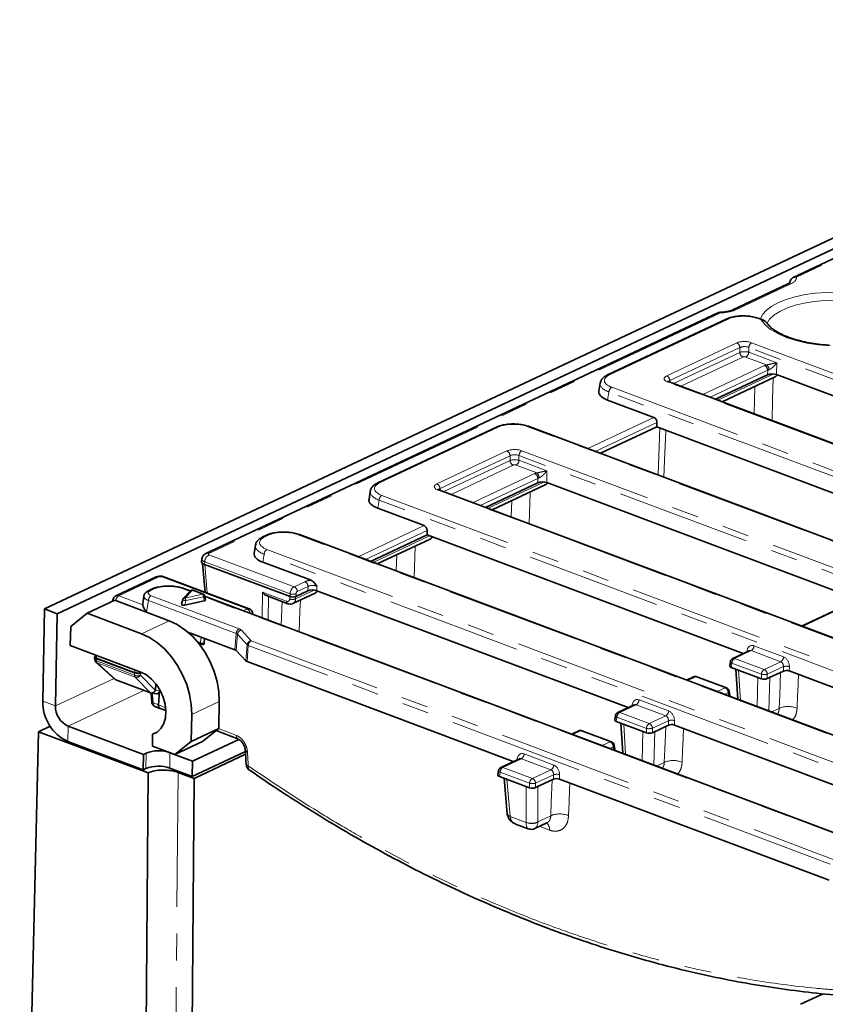
# Model space of a CAD drawing. Units: millimetres. Extents: x 8 to 636, y -62 to 415.
# Drawn here: x 188 to 226, y 85 to 132 of the extents above; entities that cross this region are included whole.
import ezdxf

# ---------------------------------------------------------------- set-up
doc = ezdxf.new("R2010")
doc.units = ezdxf.units.MM
doc.linetypes.add('PHANTOM', pattern=[12.7, 6.35, -1.27, 1.27, -1.27, 1.27, -1.27])

msp = doc.modelspace()

# ---------------------------------------------------------------- linework, layer by layer
at = {"color": 7, "linetype": 'Continuous', "lineweight": 35}
for p, q in [((319.051, 165.023), (188.779, 103.76)), ((319.658, 164.795), (189.385, 103.532)), ((248.389, 130.822), (224.18, 119.438)), ((224.023, 119.228), (224.018, 119.19)), ((224.025, 119.237), (224.023, 119.228)), ((223.931, 119.128), (221.327, 117.903)), ((220.623, 117.765), (196.414, 106.38)), ((221.01, 117.465), (215.403, 114.828)), ((222.735, 117.431), (222.57, 117.493)), ((220.499, 113.674), (222.971, 114.837)), ((220.816, 113.555), (223.319, 114.732)), ((238.108, 109.313), (223.392, 114.843)), ((215.051, 114.437), (214.991, 114.051)), ((250.72, 102.317), (218.319, 114.493)), ((215.405, 113.633), (217.597, 112.809)), ((210.143, 112.355), (204.536, 109.718)), ((248.592, 98.52), (211.703, 112.383)), ((215.065, 111.119), (217.732, 112.373)), ((217.732, 112.373), (217.734, 112.582)), ((217.732, 112.373), (232.675, 106.758)), ((209.632, 108.564), (212.104, 109.726)), ((209.949, 108.444), (212.452, 109.621)), ((227.241, 104.203), (212.525, 109.733)), ((204.184, 109.326), (204.124, 108.94)), ((241.976, 96.409), (207.452, 109.383)), ((204.538, 108.523), (206.73, 107.699)), ((199.276, 107.244), (199.102, 107.163)), ((237.725, 93.409), (200.836, 107.272)), ((204.198, 106.009), (206.865, 107.263)), ((206.865, 107.263), (206.867, 107.471)), ((206.865, 107.263), (221.808, 101.647)), ((198.75, 106.771), (198.69, 106.385)), ((204.516, 105.889), (207.018, 107.066)), ((196.221, 106.13), (196.202, 106.006)), ((196.255, 105.911), (196.377, 104.55)), ((200.39, 104.345), (196.34, 105.867)), ((201.381, 105.112), (199.105, 105.967)), ((194.054, 105.27), (192.159, 104.379)), ((198.456, 103.768), (194.428, 105.282)), ((193.484, 104.372), (193.424, 103.985)), ((193.842, 104.689), (193.692, 104.618)), ((195.684, 104.616), (195.34, 104.247)), ((195.681, 104.612), (195.402, 104.717)), ((196.281, 104.457), (195.792, 104.641)), ((196.386, 104.182), (196.344, 104.384)), ((231.109, 91.299), (196.348, 104.362)), ((199.271, 104.389), (200.286, 104.008)), ((200.528, 104.014), (201.584, 104.51)), ((200.671, 104.35), (201.237, 104.616)), ((216.374, 99.092), (201.658, 104.622)), ((227.533, 104.34), (224.574, 102.948)), ((192.099, 104.167), (190.795, 103.554)), ((192.009, 104.173), (192.002, 104.122)), ((192.099, 104.167), (194.676, 103.199)), ((195.316, 104.203), (195.26, 103.978)), ((195.408, 103.937), (196.336, 104.143)), ((188.779, 103.76), (188.694, 99.401)), ((189.385, 103.532), (188.779, 103.76)), ((189.385, 103.532), (189.301, 99.173)), ((190.795, 103.554), (190.019, 102.931)), ((190.795, 103.554), (193.372, 102.586)), ((198.624, 103.506), (198.619, 103.547)), ((190.002, 102.023), (190.019, 102.931)), ((196.194, 102.428), (195.555, 102.668)), ((193.337, 100.769), (190.002, 102.023)), ((196.064, 102.142), (196.181, 102.098)), ((197.784, 101.831), (196.194, 102.428)), ((196.344, 102.372), (196.335, 102.135)), ((191.173, 101.56), (191.153, 101.498)), ((197.839, 101.797), (198.3, 101.3)), ((222.099, 101.784), (221.321, 101.418)), ((191.151, 101.481), (191.165, 101.358)), ((191.223, 101.42), (193.038, 100.738)), ((191.23, 101.233), (192.125, 100.421)), ((198.355, 101.267), (210.941, 96.537)), ((221.208, 101.268), (221.177, 101.064)), ((221.246, 100.994), (222.672, 100.458)), ((221.466, 100.912), (221.554, 99.486)), ((222.953, 100.463), (223.715, 100.821)), ((223.995, 100.825), (238.787, 95.267)), ((192.155, 100.406), (193.789, 99.792)), ((194.042, 100.227), (194.023, 99.902)), ((194.042, 100.227), (194.024, 99.906)), ((219.471, 100.549), (219.141, 100.393)), ((221.024, 100.03), (219.627, 100.555)), ((193.823, 99.766), (193.849, 99.371)), ((193.825, 99.783), (194.091, 99.752)), ((194.168, 99.222), (194.213, 99.884)), ((194.216, 99.928), (194.213, 99.884)), ((221.176, 99.662), (221.153, 99.866)), ((194.168, 99.221), (194.168, 99.222)), ((197.046, 99.381), (197.021, 98.11)), ((216.666, 99.229), (215.887, 98.863)), ((194.045, 99.123), (194.259, 99.042)), ((194.261, 99.044), (194.503, 98.949)), ((195.742, 98.768), (195.717, 97.496)), ((215.775, 98.713), (215.743, 98.509)), ((215.812, 98.439), (217.238, 97.903)), ((216.032, 98.356), (216.121, 96.931)), ((217.519, 97.907), (218.281, 98.266)), ((233.353, 92.711), (218.562, 98.27)), ((188.504, 97.954), (187.608, 61.49)), ((188.504, 97.954), (189.049, 98.21)), ((193.687, 96.006), (188.504, 97.954)), ((189.893, 98.219), (193.455, 96.88)), ((193.88, 97.272), (193.891, 97.83)), ((194.082, 97.92), (193.891, 97.83)), ((195.717, 97.496), (197.021, 98.11)), ((197.021, 98.11), (196.245, 97.486)), ((196.897, 98.01), (197.946, 97.598)), ((214.038, 97.994), (213.707, 97.838)), ((215.591, 97.475), (214.193, 98)), ((189.879, 97.492), (193.441, 96.153)), ((194.941, 96.873), (195.717, 97.496)), ((196.245, 97.486), (194.941, 96.873)), ((197.961, 97.588), (195.775, 96.56)), ((193.455, 96.88), (193.441, 96.153)), ((193.586, 96.941), (193.455, 96.88)), ((194.941, 96.873), (193.88, 97.272)), ((195.775, 96.56), (194.714, 96.959)), ((198.28, 97.018), (195.761, 95.833)), ((198.287, 96.886), (195.855, 95.743)), ((215.743, 97.107), (215.719, 97.311)), ((195.761, 95.833), (195.775, 96.56)), ((198.316, 96.426), (198.328, 96.32)), ((211.232, 96.674), (210.362, 96.265)), ((193.441, 96.153), (193.572, 96.215)), ((193.465, 69.116), (193.687, 96.006)), ((194.7, 96.232), (195.761, 95.833)), ((195.097, 96.028), (195.855, 95.743)), ((210.25, 96.115), (210.218, 95.91)), ((195.633, 68.877), (195.855, 95.743)), ((210.287, 95.841), (211.713, 95.305)), ((210.511, 95.757), (210.659, 94.072)), ((211.994, 95.309), (212.848, 95.71)), ((213.129, 95.715), (225.872, 90.926)), ((211.966, 93.375), (212.536, 93.643)), ((211.05, 93.589), (211.653, 93.363)), ((225.594, 85.563), (224.529, 85.062))]:
    msp.add_line(p, q, dxfattribs=at)
at = {"color": 8, "linetype": 'PHANTOM', "lineweight": 18}
for p, q in [((248.522, 130.823), (224.328, 119.446)), ((224.024, 119.218), (224.024, 119.215)), ((224.064, 119.129), (221.46, 117.904)), ((220.741, 117.759), (196.547, 106.381)), ((221.098, 117.466), (215.491, 114.829)), ((222.668, 117.425), (222.503, 117.487)), ((218.199, 114.782), (221.511, 116.34)), ((221.659, 116.117), (218.347, 114.56)), ((221.657, 115.892), (221.659, 116.117)), ((222.08, 116.123), (222.078, 115.898)), ((254.481, 103.947), (222.08, 116.123)), ((222.213, 116.35), (254.614, 104.174)), ((218.522, 114.417), (221.657, 115.892)), ((221.804, 115.669), (218.867, 114.287)), ((222.924, 115.303), (221.945, 115.671)), ((222.078, 115.898), (223.397, 115.402)), ((219.908, 113.896), (222.825, 115.268)), ((222.973, 115.045), (220.253, 113.766)), ((222.971, 114.837), (222.973, 115.045)), ((223.397, 115.402), (223.392, 114.843)), ((218.347, 114.56), (218.357, 114.479)), ((220.619, 113.629), (223.263, 114.872)), ((215.597, 114.24), (250.515, 101.117)), ((250.653, 102.311), (218.252, 114.488)), ((222.333, 112.985), (222.363, 114.282)), ((215.464, 114.013), (215.405, 113.633)), ((250.382, 100.891), (215.464, 114.013)), ((214.474, 111.341), (217.597, 112.809)), ((210.231, 112.355), (204.624, 109.719)), ((248.525, 98.514), (211.636, 112.377)), ((217.734, 112.582), (214.82, 111.211)), ((217.789, 110.095), (217.875, 112.32)), ((207.333, 109.672), (210.644, 111.229)), ((210.792, 111.007), (207.48, 109.449)), ((210.79, 110.781), (210.792, 111.007)), ((211.213, 111.013), (211.211, 110.788)), ((245.736, 98.039), (211.213, 111.013)), ((211.346, 111.24), (245.87, 98.266)), ((207.655, 109.307), (210.79, 110.781)), ((210.938, 110.559), (208, 109.177)), ((212.057, 110.193), (211.078, 110.561)), ((211.211, 110.788), (212.53, 110.292)), ((209.041, 108.786), (211.958, 110.158)), ((212.106, 109.935), (209.386, 108.656)), ((212.104, 109.726), (212.106, 109.935)), ((212.53, 110.292), (212.525, 109.733)), ((207.48, 109.449), (207.49, 109.369)), ((209.752, 108.519), (212.396, 109.762)), ((204.73, 109.129), (241.619, 95.266)), ((241.909, 96.403), (207.385, 109.377)), ((204.597, 108.902), (204.538, 108.523)), ((241.486, 95.04), (204.597, 108.902)), ((210.845, 108.108), (210.874, 108.88)), ((203.607, 106.231), (206.73, 107.699)), ((199.364, 107.245), (199.191, 107.163)), ((237.658, 93.404), (200.769, 107.267)), ((206.867, 107.471), (203.953, 106.101)), ((204.318, 105.963), (206.985, 107.218)), ((196.558, 106.322), (200.584, 104.809)), ((199.163, 106.347), (199.105, 105.967)), ((234.87, 92.929), (199.163, 106.347)), ((199.297, 106.574), (235.003, 93.156)), ((205.411, 105.553), (205.441, 106.324)), ((196.358, 105.982), (196.34, 105.867)), ((196.355, 105.861), (196.476, 104.512)), ((200.391, 104.466), (196.358, 105.982)), ((194.187, 105.271), (192.293, 104.381)), ((198.355, 103.76), (194.328, 105.274)), ((200.584, 104.809), (201.091, 105.047)), ((201.239, 104.825), (200.732, 104.586)), ((201.237, 104.616), (201.239, 104.825)), ((201.66, 104.831), (201.658, 104.622)), ((192.293, 104.381), (193.424, 103.956)), ((193.931, 104.69), (193.781, 104.619)), ((193.823, 104.383), (197.978, 102.822)), ((195.66, 104.59), (195.336, 104.711)), ((195.759, 104.638), (195.415, 104.27)), ((195.415, 104.27), (196.247, 104.455)), ((196.295, 104.338), (195.463, 104.153)), ((196.247, 104.455), (195.759, 104.638)), ((196.336, 104.143), (196.295, 104.338)), ((231.042, 91.293), (196.355, 104.328)), ((199.077, 103.336), (199.094, 104.547)), ((199.094, 104.547), (200.226, 104.121)), ((199.372, 104.351), (199.357, 103.231)), ((200.372, 104.232), (200.374, 104.351)), ((200.39, 104.345), (200.391, 104.466)), ((200.653, 104.24), (201.529, 104.652)), ((200.655, 104.343), (200.653, 104.24)), ((200.672, 104.471), (200.671, 104.35)), ((227.625, 104.342), (224.623, 102.93)), ((193.605, 103.61), (192.16, 104.154)), ((193.69, 104.157), (193.605, 103.61)), ((197.845, 102.595), (193.69, 104.157)), ((195.463, 104.153), (195.408, 103.937)), ((199.977, 102.998), (200.02, 104.108)), ((198.174, 103.675), (198.355, 103.76)), ((194.676, 103.199), (193.372, 102.586)), ((197.784, 101.831), (197.845, 102.595)), ((197.9, 102.56), (197.839, 101.797)), ((198.361, 102.063), (197.9, 102.56)), ((198.089, 102.755), (198.549, 102.258)), ((195.996, 102.224), (196.151, 102.166)), ((198.3, 101.3), (198.361, 102.063)), ((198.416, 102.031), (198.355, 101.267)), ((225.933, 91.69), (198.416, 102.031)), ((198.549, 102.258), (226.066, 91.917)), ((222.325, 102.014), (223.722, 101.489)), ((222.192, 101.787), (221.409, 101.419)), ((221.987, 101.732), (221.996, 101.786)), ((223.589, 101.262), (222.192, 101.787)), ((191.22, 101.42), (191.234, 101.305)), ((191.233, 101.453), (191.223, 101.42)), ((193.043, 100.773), (191.233, 101.453)), ((191.234, 101.305), (193.037, 100.627)), ((193.072, 100.533), (191.269, 101.21)), ((191.269, 101.21), (192.155, 100.406)), ((221.276, 101.192), (221.246, 100.994)), ((222.674, 100.667), (221.276, 101.192)), ((221.409, 101.419), (222.807, 100.894)), ((222.807, 100.894), (223.589, 101.262)), ((193.037, 100.627), (193.04, 100.737)), ((193.038, 100.738), (193.043, 100.773)), ((193.321, 100.726), (193.318, 100.631)), ((193.318, 100.631), (194.023, 99.902)), ((193.321, 100.775), (193.324, 100.745)), ((193.324, 100.745), (193.321, 100.726)), ((193.352, 100.763), (193.324, 100.745)), ((221.6, 100.861), (221.688, 99.436)), ((222.672, 100.458), (222.674, 100.667)), ((222.955, 100.671), (222.953, 100.463)), ((223.716, 101.03), (222.955, 100.671)), ((223.715, 100.821), (223.716, 101.03)), ((223.997, 101.034), (223.995, 100.825)), ((192.067, 100.474), (189.301, 99.173)), ((193.789, 99.792), (193.072, 100.533)), ((219.56, 100.549), (219.189, 100.375)), ((220.957, 100.024), (219.56, 100.549)), ((222.467, 99.143), (222.503, 100.522)), ((223.066, 100.516), (223.024, 98.934)), ((193.483, 99.907), (189.893, 98.219)), ((193.892, 99.711), (193.918, 99.315)), ((194.024, 99.906), (194.213, 99.884)), ((220.587, 99.85), (220.957, 100.024)), ((221.105, 99.802), (220.932, 99.72)), ((221.123, 99.648), (221.105, 99.802)), ((188.694, 99.401), (189.301, 99.173)), ((193.918, 99.315), (194.168, 99.221)), ((194.168, 99.222), (194.511, 99.087)), ((197.046, 99.381), (195.742, 98.768)), ((216.759, 99.232), (215.976, 98.864)), ((216.554, 99.177), (216.562, 99.231)), ((218.156, 98.707), (216.759, 99.232)), ((216.892, 99.459), (218.289, 98.934)), ((215.976, 98.864), (217.373, 98.339)), ((223.151, 98.886), (223.517, 99.058)), ((215.843, 98.637), (215.812, 98.439)), ((217.24, 98.112), (215.843, 98.637)), ((216.166, 98.306), (216.255, 96.881)), ((217.373, 98.339), (218.156, 98.707)), ((218.283, 98.474), (217.521, 98.116)), ((218.281, 98.266), (218.283, 98.474)), ((218.564, 98.479), (218.562, 98.27)), ((189.893, 98.219), (189.879, 97.492)), ((197.015, 98.105), (197.853, 97.777)), ((214.127, 97.994), (213.756, 97.82)), ((215.524, 97.469), (214.127, 97.994)), ((217.034, 96.588), (217.07, 97.966)), ((217.238, 97.903), (217.24, 98.112)), ((217.521, 98.116), (217.519, 97.907)), ((217.633, 97.961), (217.591, 96.379)), ((215.153, 97.295), (215.524, 97.469)), ((193.572, 96.215), (193.586, 96.941)), ((194.7, 96.232), (194.714, 96.959)), ((211.458, 96.904), (212.856, 96.378)), ((215.672, 97.246), (215.498, 97.165)), ((215.69, 97.093), (215.672, 97.246)), ((211.325, 96.677), (210.451, 96.266)), ((211.12, 96.622), (211.129, 96.676)), ((212.722, 96.152), (211.325, 96.677)), ((217.718, 96.331), (218.083, 96.502)), ((195.097, 96.028), (194.875, 69.15)), ((198.409, 96.339), (198.405, 96.257)), ((210.318, 96.039), (210.287, 95.841)), ((211.715, 95.514), (210.318, 96.039)), ((210.451, 96.266), (211.848, 95.74)), ((211.848, 95.74), (212.722, 96.152)), ((212.849, 95.919), (211.996, 95.518)), ((212.848, 95.71), (212.849, 95.919)), ((213.13, 95.924), (213.129, 95.715)), ((210.643, 95.707), (210.798, 93.954)), ((211.713, 95.305), (211.715, 95.514)), ((211.996, 95.518), (211.994, 95.309)), ((211.547, 93.672), (211.547, 95.367)), ((212.11, 95.364), (212.109, 93.693)), ((210.798, 93.947), (211.546, 93.666)), ((212.109, 93.693), (212.714, 93.978)), ((212.209, 93.49), (212.21, 93.469)), ((212.656, 93.302), (212.21, 93.469))]:
    msp.add_line(p, q, dxfattribs=at)
at = {"color": 8, "linetype": 'PHANTOM', "lineweight": 18, "flags": 128}
for points in [[(224.024, 119.215), (224.023, 119.223), (224.023, 119.228)], [(222.625, 117.472), (222.73, 117.678), (222.911, 117.883), (223.163, 118.074), (223.479, 118.247), (223.852, 118.399), (224.276, 118.525), (224.742, 118.624), (225.239, 118.693), (225.757, 118.731), (226.286, 118.738)], [(226.7, 118.341), (226.186, 118.36), (225.674, 118.347), (225.176, 118.302), (224.703, 118.225), (224.266, 118.118), (223.876, 117.985), (223.54, 117.827), (223.268, 117.649), (223.065, 117.455), (222.936, 117.249)], [(225.928, 116.2), (225.364, 116.25), (224.821, 116.335), (224.313, 116.454), (223.852, 116.603), (223.448, 116.779), (223.111, 116.978), (222.849, 117.195), (222.668, 117.425)], [(223.228, 114.689), (223.203, 113.651), (223.18, 112.666)], [(218.155, 112.214), (218.154, 112.185), (218.1, 110.776), (218.07, 109.99)], [(211.745, 109.289), (211.725, 108.767), (211.688, 107.791)], [(206.311, 106.734), (206.291, 106.212), (206.254, 105.236)], [(196.295, 104.338), (196.314, 104.347), (196.328, 104.357), (196.338, 104.367), (196.343, 104.377), (196.344, 104.384)], [(200.878, 104.178), (200.858, 103.656), (200.82, 102.681)], [(191.173, 101.56), (191.172, 101.557), (191.171, 101.538), (191.176, 101.517), (191.189, 101.495), (191.208, 101.474), (191.233, 101.453)], [(221.996, 101.786), (222.022, 101.771), (222.041, 101.757)], [(191.23, 101.233), (191.243, 101.223), (191.269, 101.21)], [(223.517, 99.058), (223.541, 99.69), (223.583, 100.759)], [(224.424, 100.664), (224.39, 99.807), (224.386, 99.694), (224.361, 99.062)], [(193.823, 99.766), (193.823, 99.762), (193.83, 99.747), (193.844, 99.733), (193.865, 99.721), (193.892, 99.711)], [(193.849, 99.371), (193.849, 99.367), (193.856, 99.351), (193.87, 99.338), (193.891, 99.325), (193.918, 99.315)], [(216.562, 99.231), (216.589, 99.216), (216.607, 99.202)], [(218.083, 96.502), (218.107, 97.134), (218.149, 98.204)], [(218.99, 98.109), (218.956, 97.251), (218.952, 97.138), (218.927, 96.506)], [(198.378, 96.978), (198.404, 96.432), (198.409, 96.339)], [(198.409, 96.339), (198.37, 96.355), (198.339, 96.374), (198.319, 96.396), (198.31, 96.419), (198.309, 96.424)], [(211.129, 96.676), (211.155, 96.661), (211.174, 96.647)], [(212.714, 93.978), (212.739, 94.613), (212.781, 95.679)], [(213.619, 95.531), (213.587, 94.727), (213.583, 94.617), (213.558, 93.982)], [(210.798, 93.947), (210.745, 93.967), (210.703, 93.991), (210.675, 94.019), (210.662, 94.051), (210.661, 94.055)]]:
    msp.add_lwpolyline(points, dxfattribs=at)
at = {"color": 7, "linetype": 'Continuous', "lineweight": 35, "flags": 128}
for points in [[(224.024, 119.232), (224.024, 119.228), (224.024, 119.218)], [(194.676, 103.199), (195.055, 103.021), (195.423, 102.775), (195.771, 102.468), (196.091, 102.108), (196.375, 101.703), (196.615, 101.264), (196.807, 100.8), (196.944, 100.324), (197.025, 99.847), (197.046, 99.381)], [(193.372, 102.586), (193.751, 102.407), (194.119, 102.162), (194.467, 101.855), (194.787, 101.495), (195.071, 101.09), (195.311, 100.65), (195.503, 100.187), (195.64, 99.711), (195.72, 99.234), (195.742, 98.768)], [(191.18, 101.58), (191.179, 101.576), (191.173, 101.56)], [(193.891, 97.83), (194.107, 97.937), (194.286, 98.109), (194.419, 98.339), (194.498, 98.615), (194.522, 98.924), (194.488, 99.252), (194.398, 99.583), (194.256, 99.901), (194.07, 100.192), (193.847, 100.441), (193.599, 100.636), (193.337, 100.769)], [(198.378, 96.978), (198.339, 96.994), (198.308, 97.013), (198.288, 97.035), (198.279, 97.058), (198.278, 97.066)], [(198.278, 97.063), (198.3, 96.616), (198.309, 96.424)]]:
    msp.add_lwpolyline(points, dxfattribs=at)
at = {"color": 8, "linetype": 'PHANTOM', "lineweight": 18}
for centre, radius, start, end in [((223.999, 118.975), 0.167, 66.995, 113.8522), ((221.395, 117.75), 0.167, 67.0147, 113.3229), ((221.055, 117.363), 0.111, 66.995, 113.8522), ((222.543, 117.412), 0.0851, 71.5384, 117.972), ((222.708, 117.35), 0.085, 71.3673, 117.9799), ((221.401, 116.106), 0.258, 2.3438, 64.8331), ((222.364, 116.11), 0.284, 122.01, 177.1897), ((221.914, 115.902), 0.258, 182.3438, 244.8331), ((221.794, 115.912), 0.284, 302.01, 357.1897), ((222.715, 115.035), 0.258, 2.3438, 64.8331), ((222.725, 115.069), 0.307, 0.2249, 49.605), ((215.448, 114.726), 0.111, 66.9935, 113.8927), ((218.09, 114.549), 0.258, 2.3438, 64.8331), ((215.747, 113.999), 0.284, 122.01, 177.1897), ((218.292, 114.413), 0.0851, 71.5664, 117.9707), ((210.188, 112.253), 0.111, 66.995, 113.8522), ((211.676, 112.302), 0.0851, 71.5664, 117.9707), ((210.534, 110.996), 0.258, 2.3438, 64.8331), ((211.497, 110.999), 0.284, 122.01, 177.1897), ((211.047, 110.792), 0.258, 182.3438, 244.8331), ((210.927, 110.802), 0.284, 302.01, 357.1897), ((211.848, 109.924), 0.258, 2.3438, 64.8331), ((211.858, 109.959), 0.307, 0.2249, 49.605), ((204.581, 109.616), 0.111, 66.9945, 113.8659), ((207.223, 109.439), 0.258, 2.3438, 64.8331), ((204.881, 108.889), 0.284, 122.01, 177.1897), ((207.425, 109.302), 0.0851, 71.5664, 117.9707), ((199.147, 107.061), 0.111, 66.9945, 113.8659), ((199.321, 107.142), 0.111, 66.9952, 113.8485), ((200.809, 107.191), 0.0851, 71.5664, 117.9707), ((196.783, 105.961), 0.426, 122.01, 177.1897), ((196.482, 106.227), 0.167, 66.9876, 114.0557), ((199.447, 106.333), 0.284, 122.01, 177.1897), ((194.122, 105.118), 0.167, 66.995, 113.8522), ((194.388, 105.161), 0.128, 71.5664, 117.9707), ((200.475, 104.576), 0.258, 2.3438, 64.8331), ((200.981, 104.814), 0.258, 2.3438, 64.8331), ((192.443, 104.14), 0.284, 122.01, 177.1897), ((193.973, 104.143), 0.284, 122.01, 177.1897), ((193.737, 104.517), 0.111, 66.9931, 113.9051), ((193.887, 104.587), 0.111, 66.9938, 113.8857), ((195.376, 104.636), 0.0851, 71.5664, 117.9707), ((195.742, 104.559), 0.0809, 77.898, 135.6649), ((195.779, 104.6), 0.0427, 71.6251, 117.912), ((196.267, 104.417), 0.0427, 71.6251, 117.912), ((196.129, 104.338), 0.166, 359.9396, 44.4177), ((200.523, 105.002), 0.552, 256.1407, 285.628), ((192.059, 104.169), 0.0492, 175.9927, 227.6194), ((195.468, 104.408), 0.255, 233.4155, 268.7763), ((195.398, 104.191), 0.0809, 77.898, 135.6649), ((195.296, 104.153), 0.166, 359.9396, 44.4177), ((200.339, 104.109), 0.114, 173.5259, 242.3224), ((200.504, 104.556), 0.35, 247.7621, 295.2679), ((198.245, 103.528), 0.257, 5.553, 64.8367), ((198.569, 103.545), 0.0499, 319.6548, 2.6433), ((198.128, 102.581), 0.284, 122.01, 177.1897), ((198.125, 102.531), 0.227, 99.1394, 172.7719), ((196.213, 102.153), 0.0628, 167.7397, 240.2909), ((198.585, 102.034), 0.227, 99.1394, 172.7719), ((198.468, 102.187), 0.165, 229.1185, 251.538), ((198.7, 102.017), 0.284, 122.01, 177.1897), ((222.041, 102.028), 0.284, 302.01, 357.1897), ((191.559, 101.424), 0.327, 157.2176, 174.9698), ((191.24, 101.383), 0.0791, 198.492, 265.2236), ((191.373, 101.302), 0.139, 179.0687, 221.6533), ((221.301, 101.283), 0.0937, 188.928, 254.8422), ((221.56, 101.178), 0.284, 122.01, 177.1897), ((221.366, 101.316), 0.111, 66.995, 113.8522), ((223.439, 101.503), 0.284, 302.01, 357.1897), ((223.865, 100.498), 0.552, 76.1407, 105.628), ((193.173, 100.929), 0.331, 245.783, 295.9857), ((193.175, 100.625), 0.139, 179.0687, 221.6533), ((193.369, 100.744), 0.327, 157.2176, 174.9698), ((193.221, 101.144), 0.412, 244.4359, 284.4287), ((193.133, 100.736), 0.212, 253.2731, 330.4972), ((222.957, 100.653), 0.284, 122.01, 177.1897), ((222.806, 101.203), 0.552, 256.1407, 285.628), ((222.697, 100.661), 0.258, 2.3438, 64.8331), ((219.516, 100.447), 0.111, 66.995, 113.8522), ((219.6, 100.474), 0.0851, 71.5664, 117.9707), ((220.997, 99.949), 0.0851, 71.5664, 117.9707), ((220.848, 99.791), 0.258, 2.3438, 64.8331), ((221.078, 99.872), 0.0751, 291.5347, 355.5932), ((193.926, 99.387), 0.0808, 197.5799, 264.2297), ((216.608, 99.473), 0.284, 302.01, 357.1897), ((215.867, 98.727), 0.0937, 188.928, 254.8422), ((216.127, 98.623), 0.284, 122.01, 177.1897), ((215.932, 98.761), 0.111, 66.995, 113.8522), ((218.005, 98.948), 0.284, 302.01, 357.1897), ((223.943, 98.052), 1.093, 67.5393, 112.9949), ((217.524, 98.098), 0.284, 122.01, 177.1897), ((217.264, 98.106), 0.258, 2.3438, 64.8331), ((218.432, 97.943), 0.552, 76.1407, 105.628), ((214.083, 97.892), 0.111, 66.995, 113.8522), ((214.166, 97.919), 0.0851, 71.5664, 117.9707), ((217.372, 98.648), 0.552, 256.1407, 285.628), ((198.027, 97.752), 0.175, 171.9785, 243.3249), ((215.564, 97.394), 0.0851, 71.5664, 117.9707), ((215.414, 97.236), 0.258, 2.3438, 64.8331), ((211.175, 96.918), 0.284, 302.01, 357.1897), ((215.644, 97.316), 0.0751, 291.5347, 355.5932), ((218.509, 95.497), 1.093, 67.5393, 112.9949), ((198.445, 96.38), 0.13, 197.5312, 252.0978), ((210.342, 96.129), 0.0937, 188.928, 254.8422), ((210.601, 96.025), 0.284, 122.01, 177.1897), ((210.407, 96.163), 0.111, 66.995, 113.8522), ((212.572, 96.392), 0.284, 302.01, 357.1897), ((212.998, 95.388), 0.552, 76.1407, 105.628), ((211.999, 95.5), 0.284, 122.01, 177.1897), ((211.847, 96.049), 0.552, 256.1407, 285.628), ((211.739, 95.507), 0.258, 2.3438, 64.8331), ((210.819, 94.119), 0.166, 196.1291, 262.4995), ((213.141, 92.972), 1.093, 67.5393, 112.9949), ((211.818, 94.27), 0.662, 245.783, 295.9857), ((211.805, 94.308), 0.686, 247.9011, 296.3815), ((212.272, 93.342), 0.386, 353.9825, 49.4359)]:
    msp.add_arc(centre, radius, start, end, dxfattribs=at)
at = {"color": 7, "linetype": 'Continuous', "lineweight": 35}
for centre, radius, start, end in [((195.757, 104.547), 0.1, 69.4038, 136.9623), ((196.246, 104.364), 0.1, 11.9354, 69.4038), ((195.413, 104.179), 0.1, 136.9623, 165.9316), ((191.364, 101.381), 0.2, 186.655, 227.779), ((221.406, 101.237), 0.2, 115.1861, 171.1948), ((219.556, 100.368), 0.2, 69.4038, 115.1861), ((220.954, 99.843), 0.2, 6.655, 69.4038), ((190.759, 99.36), 2.065, 178.8717, 244.7737), ((190.333, 99.153), 1.033, 178.8717, 244.7737), ((215.972, 98.682), 0.2, 115.1861, 171.1948), ((214.123, 97.813), 0.2, 69.4038, 115.1861), ((215.52, 97.287), 0.2, 6.655, 69.4038), ((194.173, 95.421), 1.63, 70.6377, 111.1311), ((194.159, 94.694), 1.63, 70.6377, 111.1311), ((210.447, 96.084), 0.2, 115.1861, 171.1948)]:
    msp.add_arc(centre, radius, start, end, dxfattribs=at)
at = {"color": 8, "linetype": 'PHANTOM', "lineweight": 18}
for centre, major_axis, ratio, start_param, end_param in [((223.221, 119.441), (1.108, -0.021), 0.415029, 5.583833, 6.338776), ((220.628, 118.222), (1.1, -0.022), 0.421294, 4.823084, 5.578027), ((221.854, 117.177), (1, -0.02), 0.421294, 0.873235, 2.436435), ((221.889, 116.195), (0.5, -0.01), 0.421294, 0.873235, 2.436435), ((221.885, 116.014), (0.3, -0.009), 0.499517, 0.878808, 2.442008), ((221.884, 115.822), (0.3, -0.004), 0.342996, 0.869663, 2.432864), ((221.88, 115.64), (0.1, -0.002), 0.421294, 0.873235, 2.436435), ((223.203, 115.124), (0.5, -0.01), 0.421294, 2.170924, 2.436435), ((223.199, 114.942), (0.3, -0.009), 0.499517, 2.176497, 2.442008), ((216.257, 114.545), (1.007, -0.019), 0.415029, 2.442241, 4.005441), ((218.582, 114.641), (0.504, -0.009), 0.415029, 2.442241, 4.005441), ((218.579, 114.459), (0.305, -0.032), 0.402524, 2.47612, 2.979311), ((216.254, 114.364), (1.205, -0.05), 0.414369, 3.086929, 4.014956), ((210.987, 112.067), (1, -0.02), 0.421294, 0.873235, 2.436435), ((211.022, 111.085), (0.5, -0.01), 0.421294, 0.873235, 2.436435), ((211.017, 110.711), (0.3, -0.004), 0.342996, 0.869663, 2.432864), ((211.018, 110.903), (0.3, -0.009), 0.499517, 0.878808, 2.442008), ((211.013, 110.53), (0.1, -0.002), 0.421294, 0.873235, 2.436435), ((212.336, 110.013), (0.5, -0.01), 0.421294, 2.170924, 2.436435), ((212.332, 109.832), (0.3, -0.009), 0.499517, 2.176497, 2.442008), ((205.39, 109.435), (1.007, -0.019), 0.415029, 2.442241, 4.005441), ((207.715, 109.53), (0.504, -0.009), 0.415029, 2.442241, 4.005441), ((207.712, 109.349), (0.305, -0.032), 0.402524, 2.47612, 2.979311), ((205.387, 109.253), (1.205, -0.05), 0.414369, 3.086929, 4.014956), ((199.957, 106.88), (1.007, -0.019), 0.415029, 2.442241, 4.005441), ((200.12, 106.957), (1, -0.02), 0.421294, 0.873235, 2.436435), ((199.953, 106.698), (1.205, -0.05), 0.414369, 3.086929, 4.014956), ((196.624, 106.353), (0.101, -0.002), 0.415029, 2.442241, 4.005441), ((196.618, 106.08), (0.397, -0.048), 0.409242, 3.124751, 4.047951), ((194.263, 105.243), (0.1, -0.002), 0.421294, 0.873235, 2.436435), ((194.687, 104.402), (1, -0.02), 0.421294, 0.873235, 2.436435), ((200.586, 104.534), (0.097, 0.284), 0.598576, 0.523761, 2.007291), ((201.469, 104.903), (0.5, -0.01), 0.421294, 1.756201, 2.436435), ((201.465, 104.721), (0.3, -0.009), 0.499517, 0.878808, 2.442008), ((192.282, 104.105), (-0.118, 0.276), 0.705224, 5.688044, 6.311796), ((194.084, 104.324), (0.601, -0.038), 0.41335, 3.104204, 4.024458), ((194.087, 104.506), (0.403, -0.008), 0.415029, 2.442241, 4.005441), ((200.737, 104.493), (0.0259, 0.0969), 0.619631, 0.481456, 1.964986), ((192.152, 104.06), (-0.0326, 0.0948), 0.725953, 5.743147, 6.178153), ((200.22, 104.299), (-0.098, 0.175), 0.66221, 2.473967, 3.992403), ((200.351, 104.373), (-0.184, 0.355), 0.678291, 3.113989, 4.015087), ((198.356, 103.485), (0.097, 0.284), 0.598576, 6.26261, 6.806946), ((198.507, 103.445), (0.0259, 0.0969), 0.619631, 6.080514, 6.363511), ((197.712, 102.517), (0.201, 0.011), 0.476841, 0.344319, 0.828369), ((197.716, 102.699), (0.401, -0.007), 0.41841, 0.381806, 0.865856), ((222.295, 101.64), (-0.13, 0.379), 0.725953, 5.743147, 7.226677), ((222.166, 101.595), (-0.041, 0.198), 0.748116, 5.842214, 6.461372), ((223.563, 101.07), (-0.041, 0.198), 0.748116, 4.358684, 5.842214), ((223.693, 101.115), (-0.13, 0.379), 0.725953, 4.259617, 5.743147), ((193.59, 99.8), (-0.185, 0.355), 0.677352, 4.135815, 4.310802), ((194.113, 99.418), (0.098, 0.283), 0.596268, 2.13551, 2.168281), ((194.189, 99.389), (0.204, 0.231), 0.776559, 2.471639, 3.429994), ((216.862, 99.085), (-0.13, 0.379), 0.725953, 5.743147, 7.226677), ((216.732, 99.04), (-0.041, 0.198), 0.748116, 5.842214, 6.461372), ((218.259, 98.56), (-0.13, 0.379), 0.725953, 4.259617, 5.743147), ((218.13, 98.514), (-0.041, 0.198), 0.748116, 4.358684, 5.842214), ((211.428, 96.53), (-0.13, 0.379), 0.725953, 5.743147, 7.226677), ((211.299, 96.484), (-0.041, 0.198), 0.748116, 5.842214, 6.461372), ((212.696, 95.959), (-0.041, 0.198), 0.748116, 4.358684, 5.842214), ((212.826, 96.004), (-0.13, 0.379), 0.725953, 4.259617, 5.743147), ((210.948, 93.906), (-0.101, 0.173), 0.653837, 0.945234, 0.980141), ((211.34, 94.121), (0.408, 0.461), 0.776559, 2.489093, 3.429994), ((211.395, 93.738), (-0.101, 0.173), 0.653837, 3.9472, 3.982107), ((211.786, 93.954), (0.122, 0.594), 0.347903, 2.145409, 3.085003), ((211.786, 93.954), (-0.155, 0.588), 0.485416, 3.23518, 4.094949), ((211.655, 93.892), (-0.273, 0.535), 0.680874, 3.984237, 4.019144)]:
    msp.add_ellipse(centre, major_axis=major_axis, ratio=ratio, start_param=start_param, end_param=end_param, dxfattribs=at)
at = {"color": 7, "linetype": 'Continuous', "lineweight": 35}
for centre, major_axis, ratio, start_param, end_param in [((223.197, 114.75), (0.3, -0.006), 0.421294, 0.873235, 2.436435), ((216.197, 114), (1.209, -0.023), 0.415029, 3.085316, 4.005441), ((217.582, 112.622), (-0.065, 0.19), 0.725953, 4.259617, 5.743147), ((212.331, 109.64), (0.3, -0.006), 0.421294, 0.873235, 2.436435), ((205.33, 108.889), (1.209, -0.023), 0.415029, 3.085316, 4.005441), ((206.715, 107.512), (-0.065, 0.19), 0.725953, 4.259617, 5.743147), ((199.897, 106.334), (1.209, -0.023), 0.415029, 3.085316, 4.005441), ((196.604, 105.989), (0.403, -0.008), 0.415029, 3.085316, 4.005441), ((199.224, 104.621), (-0.155, 0.227), 0.542733, 1.525444, 2.483798), ((200.519, 104.407), (0.2, -0.004), 0.421294, 4.014827, 5.578027), ((201.464, 104.529), (0.3, -0.006), 0.421294, 0.873235, 2.436435), ((194.027, 103.96), (0.604, -0.011), 0.415029, 3.085316, 3.204064), ((195.362, 103.975), (0.103, 0.001), 0.421347, 3.030955, 5.17328), ((196.285, 104.18), (0.102, -0.002), 0.409101, 5.251115, 6.378523), ((197.653, 101.769), (0.2, -0.004), 0.41841, 0.381806, 0.865856), ((191.038, 100.495), (0.18, 0.926), 0.175215, 6.253467, 6.268445), ((198.486, 101.328), (0.2, -0.004), 0.41841, 3.523398, 4.007448), ((221.378, 101.055), (0.201, -0.004), 0.415029, 3.085316, 4.005441), ((193.008, 99.754), (0.021, 0.985), 0.155947, 6.213266, 6.228459), ((193.17, 100.799), (0.199, -0.019), 0.468103, 4.048259, 5.611459), ((223.866, 100.763), (0.2, -0.004), 0.421294, 0.873235, 2.436435), ((192.492, 100.358), (0.369, -0.068), 0.084659, 3.277075, 3.580713), ((222.802, 100.52), (0.2, -0.004), 0.421294, 4.014827, 5.578027), ((194.079, 99.761), (0.328, -0.054), 0.108135, 3.64101, 3.662195), ((193.873, 99.979), (-0.078, 0.199), 0.652646, 3.997028, 4.099149), ((193.872, 99.975), (-0.038, 0.269), 0.546633, 4.299637, 4.360786), ((194.062, 99.957), (-0.076, 0.199), 0.659867, 2.812591, 4.103922), ((220.975, 99.661), (0.201, -0.004), 0.415029, 5.971629, 6.339462), ((215.944, 98.5), (0.201, -0.004), 0.415029, 3.085316, 4.005441), ((218.432, 98.208), (0.2, -0.004), 0.421294, 0.873235, 2.436435), ((217.368, 97.965), (0.2, -0.004), 0.421294, 4.014827, 5.578027), ((215.542, 97.106), (0.201, -0.004), 0.415029, 5.971629, 6.339462), ((194.445, 95.721), (1, -0.019), 0.418144, 0.868596, 2.439393), ((210.419, 95.902), (0.201, -0.004), 0.415029, 3.085316, 4.005441), ((212.999, 95.653), (0.2, -0.004), 0.421294, 0.873235, 2.436435), ((211.843, 95.367), (0.2, -0.004), 0.421294, 4.014827, 5.578027)]:
    msp.add_ellipse(centre, major_axis=major_axis, ratio=ratio, start_param=start_param, end_param=end_param, dxfattribs=at)
at = {"color": 8, "linetype": 'PHANTOM', "lineweight": 18}
for points, knots in [([(224.328, 119.446), (224.328, 119.446), (224.32, 119.446), (224.305, 119.446), (224.279, 119.445), (224.25, 119.441), (224.217, 119.433), (224.189, 119.422), (224.165, 119.41), (224.147, 119.4), (224.127, 119.387), (224.111, 119.374), (224.094, 119.357), (224.077, 119.338), (224.063, 119.319), (224.052, 119.3), (224.044, 119.284), (224.035, 119.263), (224.029, 119.242), (224.026, 119.226), (224.024, 119.218)], [0, 0, 0, 0, 0.003883, 0.054169, 0.104718, 0.184146, 0.257497, 0.339858, 0.394495, 0.449475, 0.489079, 0.56172, 0.59731, 0.66888, 0.741681, 0.778608, 0.833115, 0.874418, 0.943841, 1, 1, 1, 1]), ([(224.328, 119.446), (224.328, 119.446), (224.315, 119.45), (224.298, 119.453), (224.274, 119.455), (224.258, 119.456), (224.24, 119.454), (224.224, 119.452), (224.203, 119.447), (224.189, 119.441), (224.18, 119.438)], [0, 0, 0, 0, 0.009045, 0.243847, 0.333588, 0.468846, 0.558724, 0.697634, 0.792278, 1, 1, 1, 1]), ([(220.741, 117.759), (220.74, 117.759), (220.735, 117.761), (220.725, 117.766), (220.708, 117.771), (220.688, 117.775), (220.666, 117.776), (220.648, 117.774), (220.633, 117.769), (220.626, 117.766), (220.623, 117.765)], [0, 0, 0, 0, 0.009045, 0.126218, 0.244001, 0.429215, 0.600246, 0.792262, 0.919712, 1, 1, 1, 1]), ([(220.741, 117.759), (220.741, 117.759), (220.739, 117.762), (220.735, 117.768), (220.73, 117.775), (220.725, 117.78), (220.719, 117.784), (220.715, 117.786), (220.712, 117.786), (220.712, 117.785)], [0, 0, 0, 0, 0.012677, 0.17685, 0.341881, 0.530434, 0.720297, 0.914299, 1, 1, 1, 1]), ([(222.924, 115.303), (222.95, 115.308), (223.005, 115.317), (223.109, 115.339), (223.246, 115.37), (223.344, 115.391), (223.396, 115.402), (223.397, 115.402)], [0, 0, 0, 0, 0.146271, 0.312292, 0.592382, 0.996267, 1, 1, 1, 1]), ([(223.397, 115.402), (223.397, 115.402), (223.363, 115.355), (223.297, 115.273), (223.193, 115.17), (223.122, 115.116), (223.073, 115.086), (223.049, 115.077), (223.032, 115.07)], [0, 0, 0, 0, 0.003345, 0.401891, 0.678982, 0.845643, 0.888858, 1, 1, 1, 1]), ([(212.057, 110.193), (212.083, 110.197), (212.138, 110.206), (212.242, 110.229), (212.379, 110.259), (212.477, 110.281), (212.53, 110.292), (212.53, 110.292)], [0, 0, 0, 0, 0.146271, 0.312292, 0.592382, 0.996267, 1, 1, 1, 1]), ([(212.53, 110.292), (212.53, 110.292), (212.496, 110.245), (212.43, 110.162), (212.326, 110.059), (212.255, 110.006), (212.206, 109.976), (212.182, 109.967), (212.165, 109.96)], [0, 0, 0, 0, 0.003345, 0.401891, 0.678982, 0.845643, 0.888858, 1, 1, 1, 1]), ([(196.151, 102.166), (196.156, 102.194), (196.169, 102.282), (196.184, 102.369), (196.194, 102.428)], [0, 0, 0, 0, 0.3222205, 1, 1, 1, 1]), ([(196.151, 102.166), (196.162, 102.162), (196.183, 102.153), (196.229, 102.142), (196.282, 102.134), (196.32, 102.135), (196.335, 102.135)], [0, 0, 0, 0, 0.200043, 0.415453, 0.760587, 1, 1, 1, 1]), ([(223.517, 99.058), (223.516, 99.048), (223.515, 99.019), (223.51, 98.973), (223.5, 98.929), (223.487, 98.892), (223.474, 98.861), (223.459, 98.833), (223.441, 98.807), (223.428, 98.793), (223.421, 98.785)], [0, 0, 0, 0, 0.086283, 0.260168, 0.436507, 0.525525, 0.654819, 0.785012, 0.873332, 1, 1, 1, 1]), ([(224.15, 98.511), (224.206, 98.579), (224.322, 98.723), (224.347, 98.945), (224.361, 99.062)], [0, 0, 0, 0, 0.4755516, 1, 1, 1, 1]), ([(197.853, 97.777), (197.883, 97.764), (197.97, 97.724), (198.112, 97.607), (198.251, 97.42), (198.35, 97.199), (198.369, 97.052), (198.378, 96.978)], [0, 0, 0, 0, 0.111836, 0.333759, 0.555779, 0.7779, 1, 1, 1, 1]), ([(218.083, 96.502), (218.082, 96.493), (218.082, 96.464), (218.076, 96.417), (218.066, 96.374), (218.054, 96.337), (218.04, 96.306), (218.025, 96.278), (218.007, 96.252), (217.995, 96.238), (217.987, 96.23)], [0, 0, 0, 0, 0.086403, 0.26053, 0.437114, 0.526256, 0.655729, 0.786103, 0.874546, 1, 1, 1, 1]), ([(218.717, 95.956), (218.772, 96.024), (218.888, 96.168), (218.914, 96.39), (218.927, 96.506)], [0, 0, 0, 0, 0.4752212, 1, 1, 1, 1]), ([(198.409, 96.339), (199.507, 95.6), (201.035, 94.571), (203.1, 93.337), (204.83, 92.354), (206.652, 91.401), (208.487, 90.521), (210.336, 89.699), (212.195, 88.952), (214.33, 88.187), (216.206, 87.595), (218.085, 87.083), (219.969, 86.635), (222.362, 86.174), (224.591, 85.867), (226.005, 85.758), (226.385, 85.729)], [0, 0, 0, 0, 0.121393, 0.168969, 0.224874, 0.308788, 0.365023, 0.4213, 0.505919, 0.562594, 0.647666, 0.704685, 0.761749, 0.847556, 0.959147, 1, 1, 1, 1]), ([(212.714, 93.978), (212.714, 93.968), (212.713, 93.939), (212.707, 93.893), (212.697, 93.849), (212.685, 93.812), (212.672, 93.781), (212.656, 93.753), (212.636, 93.723), (212.613, 93.697), (212.579, 93.667), (212.554, 93.65), (212.536, 93.644), (212.536, 93.643)], [0, 0, 0, 0, 0.0616554, 0.1859079, 0.3119139, 0.3755235, 0.4679125, 0.5609446, 0.6240552, 0.7509036, 0.8432052, 0.9991134, 1, 1, 1, 1]), ([(212.656, 93.302), (212.707, 93.286), (212.859, 93.237), (213.105, 93.251), (213.345, 93.389), (213.514, 93.638), (213.544, 93.867), (213.558, 93.982)], [0, 0, 0, 0, 0.111238, 0.33324, 0.555406, 0.777689, 1, 1, 1, 1])]:
    msp.add_open_spline(points, degree=3, knots=knots, dxfattribs=at)
at = {"color": 7, "linetype": 'Continuous', "lineweight": 35}
for points, knots in [([(224.182, 119.434), (224.171, 119.43), (224.128, 119.415), (224.073, 119.356), (224.032, 119.285), (224.027, 119.239), (224.026, 119.226)], [0, 0, 0, 0, 0.126567, 0.494185, 0.856907, 1, 1, 1, 1]), ([(224.032, 119.194), (224.032, 119.192), (224.03, 119.189), (223.984, 119.154), (223.941, 119.133), (223.931, 119.128)], [0, 0, 0, 0, 0.3684, 0.846733, 1, 1, 1, 1]), ([(221.327, 117.903), (221.304, 117.894), (221.241, 117.866), (221.096, 117.825), (220.899, 117.793), (220.755, 117.788), (220.685, 117.785)], [0, 0, 0, 0, 0.1542953, 0.4347453, 0.7265224, 1, 1, 1, 1]), ([(220.712, 117.785), (220.686, 117.784), (220.654, 117.783), (220.628, 117.766), (220.624, 117.763)], [0, 0, 0, 0, 0.844602, 1, 1, 1, 1]), ([(222.57, 117.493), (222.531, 117.507), (222.416, 117.546), (222.203, 117.592), (221.934, 117.619), (221.661, 117.618), (221.398, 117.587), (221.178, 117.536), (221.06, 117.486), (221.01, 117.465)], [0, 0, 0, 0, 0.08461, 0.24599, 0.404915, 0.562806, 0.721213, 0.881481, 1, 1, 1, 1]), ([(222.925, 117.295), (222.922, 117.299), (222.913, 117.309), (222.897, 117.325), (222.872, 117.347), (222.847, 117.364), (222.825, 117.377), (222.808, 117.386), (222.79, 117.394), (222.772, 117.401), (222.755, 117.407), (222.739, 117.412), (222.722, 117.416), (222.705, 117.42), (222.687, 117.423), (222.675, 117.425), (222.668, 117.425)], [0, 0, 0, 0, 0.047017, 0.141514, 0.237302, 0.383455, 0.441799, 0.500301, 0.579016, 0.638596, 0.69833, 0.755609, 0.81302, 0.870672, 0.928454, 1, 1, 1, 1]), ([(222.925, 117.293), (222.923, 117.297), (222.904, 117.325), (222.848, 117.37), (222.786, 117.415), (222.743, 117.425), (222.734, 117.427)], [0, 0, 0, 0, 0.04801, 0.41385, 0.876867, 1, 1, 1, 1]), ([(225.882, 116.231), (225.829, 116.235), (225.62, 116.248), (225.262, 116.289), (224.823, 116.363), (224.411, 116.459), (224.035, 116.576), (223.703, 116.708), (223.421, 116.853), (223.195, 117.005), (223.033, 117.148), (222.973, 117.233), (222.946, 117.27)], [0, 0, 0, 0, 0.038318, 0.149721, 0.260974, 0.371864, 0.482217, 0.591828, 0.700469, 0.807947, 0.914309, 1, 1, 1, 1]), ([(215.403, 114.828), (215.369, 114.811), (215.276, 114.764), (215.163, 114.67), (215.076, 114.554), (215.063, 114.473), (215.058, 114.443)], [0, 0, 0, 0, 0.1967412, 0.536047, 0.8294647, 1, 1, 1, 1]), ([(223.411, 114.825), (223.407, 114.817), (223.399, 114.803), (223.385, 114.783), (223.369, 114.766), (223.352, 114.751), (223.335, 114.74), (223.324, 114.734), (223.319, 114.732)], [0, 0, 0, 0, 0.174364, 0.352518, 0.531981, 0.705174, 0.879569, 1, 1, 1, 1]), ([(218.319, 114.493), (218.305, 114.499), (218.275, 114.511), (218.256, 114.527), (218.258, 114.524), (218.258, 114.524)], [0, 0, 0, 0, 0.397178, 0.834323, 1, 1, 1, 1]), ([(211.703, 112.383), (211.664, 112.396), (211.55, 112.436), (211.336, 112.482), (211.067, 112.509), (210.794, 112.508), (210.531, 112.477), (210.311, 112.425), (210.193, 112.376), (210.143, 112.355)], [0, 0, 0, 0, 0.08461, 0.24599, 0.404915, 0.562806, 0.721213, 0.881481, 1, 1, 1, 1]), ([(204.536, 109.718), (204.502, 109.701), (204.409, 109.653), (204.296, 109.559), (204.209, 109.444), (204.196, 109.362), (204.191, 109.332)], [0, 0, 0, 0, 0.196741, 0.536047, 0.829465, 1, 1, 1, 1]), ([(212.543, 109.714), (212.539, 109.707), (212.531, 109.692), (212.517, 109.673), (212.501, 109.655), (212.484, 109.64), (212.467, 109.629), (212.456, 109.624), (212.451, 109.621)], [0, 0, 0, 0, 0.174364, 0.352518, 0.531981, 0.705174, 0.879569, 1, 1, 1, 1]), ([(207.452, 109.383), (207.438, 109.389), (207.408, 109.401), (207.389, 109.416), (207.391, 109.414), (207.392, 109.413)], [0, 0, 0, 0, 0.397178, 0.834323, 1, 1, 1, 1]), ([(199.102, 107.163), (199.068, 107.145), (198.975, 107.098), (198.862, 107.004), (198.776, 106.888), (198.763, 106.807), (198.758, 106.777)], [0, 0, 0, 0, 0.196741, 0.536047, 0.829465, 1, 1, 1, 1]), ([(200.836, 107.272), (200.797, 107.286), (200.683, 107.326), (200.469, 107.371), (200.2, 107.399), (199.927, 107.397), (199.665, 107.367), (199.444, 107.315), (199.326, 107.265), (199.276, 107.244)], [0, 0, 0, 0, 0.08461, 0.24599, 0.404915, 0.562806, 0.721213, 0.881481, 1, 1, 1, 1]), ([(207.114, 107.169), (207.112, 107.166), (207.107, 107.154), (207.097, 107.137), (207.083, 107.117), (207.067, 107.1), (207.05, 107.085), (207.033, 107.074), (207.022, 107.068), (207.018, 107.066)], [0, 0, 0, 0, 0.074871, 0.23618, 0.400996, 0.567023, 0.727248, 0.888586, 1, 1, 1, 1]), ([(196.414, 106.38), (196.379, 106.359), (196.313, 106.32), (196.245, 106.229), (196.231, 106.162), (196.225, 106.132)], [0, 0, 0, 0, 0.376884, 0.716193, 1, 1, 1, 1]), ([(194.428, 105.282), (194.398, 105.291), (194.322, 105.314), (194.188, 105.317), (194.099, 105.286), (194.054, 105.27)], [0, 0, 0, 0, 0.247876, 0.629706, 1, 1, 1, 1]), ([(195.402, 104.717), (195.363, 104.731), (195.249, 104.77), (195.036, 104.816), (194.766, 104.844), (194.493, 104.842), (194.231, 104.812), (194.01, 104.76), (193.892, 104.71), (193.842, 104.689)], [0, 0, 0, 0, 0.08461, 0.24599, 0.404915, 0.562806, 0.721213, 0.881481, 1, 1, 1, 1]), ([(201.381, 105.112), (201.412, 105.095), (201.493, 105.053), (201.583, 104.943), (201.64, 104.862), (201.66, 104.832), (201.66, 104.831)], [0, 0, 0, 0, 0.2908147, 0.7431033, 0.9964167, 1, 1, 1, 1]), ([(192.159, 104.376), (192.136, 104.363), (192.086, 104.337), (192.033, 104.264), (192.017, 104.203), (192.009, 104.173)], [0, 0, 0, 0, 0.295038, 0.638902, 1, 1, 1, 1]), ([(193.692, 104.618), (193.664, 104.604), (193.599, 104.57), (193.526, 104.49), (193.482, 104.412), (193.484, 104.372), (193.484, 104.371)], [0, 0, 0, 0, 0.280682, 0.653224, 0.990615, 1, 1, 1, 1]), ([(201.68, 104.614), (201.674, 104.603), (201.666, 104.584), (201.649, 104.562), (201.633, 104.544), (201.616, 104.53), (201.6, 104.518), (201.588, 104.513), (201.584, 104.511)], [0, 0, 0, 0, 0.237461, 0.40108, 0.567084, 0.727286, 0.888602, 1, 1, 1, 1]), ([(193.605, 103.61), (193.605, 103.611), (193.566, 103.657), (193.5, 103.752), (193.44, 103.879), (193.428, 103.933), (193.424, 103.956)], [0, 0, 0, 0, 0.004309, 0.376414, 0.741996, 1, 1, 1, 1]), ([(200.286, 104.008), (200.32, 103.999), (200.391, 103.98), (200.478, 103.987), (200.518, 104.012), (200.526, 104.017)], [0, 0, 0, 0, 0.432673, 0.88867, 1, 1, 1, 1]), ([(198.619, 103.547), (198.613, 103.579), (198.6, 103.641), (198.544, 103.716), (198.492, 103.759), (198.459, 103.766), (198.455, 103.767)], [0, 0, 0, 0, 0.3335309, 0.6519823, 0.9591851, 1, 1, 1, 1]), ([(196.182, 102.099), (196.191, 102.096), (196.219, 102.085), (196.255, 102.079), (196.279, 102.081), (196.281, 102.081)], [0, 0, 0, 0, 0.286118, 0.960584, 1, 1, 1, 1]), ([(196.335, 102.135), (196.335, 102.131), (196.334, 102.122), (196.33, 102.111), (196.325, 102.1), (196.317, 102.092), (196.308, 102.086), (196.297, 102.082), (196.288, 102.08), (196.282, 102.081), (196.281, 102.081)], [0, 0, 0, 0, 0.117275, 0.25056, 0.388732, 0.524098, 0.663641, 0.79883, 0.936838, 1, 1, 1, 1]), ([(191.153, 101.498), (191.153, 101.498), (191.151, 101.495), (191.151, 101.489), (191.151, 101.48), (191.153, 101.47), (191.158, 101.461), (191.164, 101.454), (191.171, 101.447), (191.18, 101.44), (191.189, 101.434), (191.199, 101.428), (191.209, 101.424), (191.218, 101.421), (191.22, 101.42)], [0, 0, 0, 0, 0.001173, 0.109304, 0.180178, 0.316235, 0.442597, 0.490876, 0.587947, 0.684291, 0.778468, 0.83359, 0.944323, 1, 1, 1, 1]), ([(193.792, 99.791), (193.796, 99.789), (193.805, 99.786), (193.819, 99.783), (193.833, 99.782), (193.848, 99.782), (193.862, 99.783), (193.877, 99.786), (193.891, 99.79), (193.906, 99.795), (193.92, 99.801), (193.934, 99.809), (193.948, 99.818), (193.959, 99.827), (193.97, 99.836), (193.979, 99.844), (193.987, 99.853), (193.994, 99.86), (193.999, 99.866), (194.002, 99.87), (194.006, 99.873), (194.009, 99.877), (194.012, 99.879), (194.014, 99.882), (194.017, 99.883), (194.019, 99.885), (194.021, 99.886), (194.022, 99.886), (194.022, 99.887)], [0, 0, 0, 0, 0.056683, 0.113765, 0.1721, 0.230865, 0.287548, 0.34462, 0.402909, 0.461615, 0.518883, 0.576538, 0.635406, 0.694689, 0.736947, 0.779361, 0.822277, 0.865395, 0.878835, 0.905796, 0.919338, 0.929871, 0.951153, 0.961966, 0.969635, 0.985236, 0.993193, 1, 1, 1, 1]), ([(193.82, 99.786), (193.821, 99.784), (193.823, 99.777), (193.823, 99.77), (193.823, 99.766)], [0, 0, 0, 0, 0.304403, 1, 1, 1, 1]), ([(193.849, 99.371), (193.849, 99.37), (193.849, 99.367), (193.849, 99.365), (193.849, 99.363)], [0, 0, 0, 0, 0.249013, 1, 1, 1, 1]), ([(193.849, 99.363), (193.856, 99.331), (193.868, 99.27), (193.925, 99.194), (193.986, 99.145), (194.032, 99.131), (194.047, 99.126)], [0, 0, 0, 0, 0.291384, 0.567129, 0.851743, 1, 1, 1, 1]), ([(194.168, 99.221), (194.168, 99.217), (194.168, 99.202), (194.171, 99.173), (194.177, 99.146), (194.185, 99.122), (194.193, 99.104), (194.203, 99.087), (194.214, 99.074), (194.224, 99.064), (194.234, 99.055), (194.247, 99.048), (194.255, 99.044), (194.26, 99.042)], [0, 0, 0, 0, 0.055621, 0.167494, 0.338989, 0.394514, 0.506546, 0.620494, 0.678117, 0.761507, 0.845476, 0.906069, 1, 1, 1, 1]), ([(197.947, 97.593), (197.956, 97.59), (197.985, 97.582), (198.065, 97.523), (198.154, 97.42), (198.227, 97.289), (198.27, 97.161), (198.273, 97.093), (198.275, 97.066)], [0, 0, 0, 0, 0.081604, 0.279302, 0.46961, 0.666532, 0.867905, 1, 1, 1, 1]), ([(198.327, 96.342), (198.329, 96.328), (198.336, 96.278), (198.387, 96.205), (198.438, 96.146), (198.474, 96.127), (198.477, 96.125)], [0, 0, 0, 0, 0.15273, 0.552028, 0.951283, 1, 1, 1, 1]), ([(198.405, 96.257), (198.406, 96.25), (198.407, 96.235), (198.411, 96.222), (198.414, 96.208), (198.419, 96.195), (198.428, 96.176), (198.439, 96.158), (198.453, 96.142), (198.466, 96.131), (198.474, 96.125), (198.477, 96.123)], [0, 0, 0, 0, 0.127041, 0.254081, 0.254861, 0.381121, 0.51615, 0.658388, 0.800625, 0.942859, 1, 1, 1, 1]), ([(198.481, 96.135), (198.799, 95.914), (199.644, 95.328), (201.033, 94.434), (202.645, 93.446), (204.272, 92.513), (205.912, 91.631), (207.563, 90.804), (209.224, 90.032), (210.891, 89.316), (212.565, 88.656), (214.242, 88.055), (215.92, 87.512), (217.598, 87.029), (219.273, 86.605), (220.944, 86.243), (222.608, 85.939), (224.264, 85.701), (225.574, 85.549), (226.328, 85.497), (226.537, 85.483)], [0, 0, 0, 0, 0.035264, 0.093683, 0.152246, 0.210941, 0.269752, 0.328664, 0.387657, 0.446713, 0.505812, 0.564934, 0.624053, 0.683146, 0.742194, 0.801176, 0.860073, 0.918869, 0.977547, 1, 1, 1, 1]), ([(210.659, 94.072), (210.66, 94.071), (210.66, 94.065), (210.661, 94.059), (210.661, 94.055)], [0, 0, 0, 0, 0.251112, 1, 1, 1, 1]), ([(210.661, 94.055), (210.675, 93.995), (210.7, 93.881), (210.804, 93.741), (210.924, 93.642), (211.015, 93.607), (211.055, 93.592)], [0, 0, 0, 0, 0.2836582, 0.5427418, 0.8028051, 1, 1, 1, 1]), ([(212.536, 93.643), (212.536, 93.644), (212.539, 93.645), (212.538, 93.645), (212.538, 93.645)], [0, 0, 0, 0, 0.164818, 1, 1, 1, 1]), ([(211.654, 93.368), (211.688, 93.356), (211.767, 93.328), (211.881, 93.337), (211.945, 93.37), (211.966, 93.381)], [0, 0, 0, 0, 0.330165, 0.779737, 1, 1, 1, 1])]:
    msp.add_open_spline(points, degree=3, knots=knots, dxfattribs=at)

doc.saveas('drawing.dxf')
